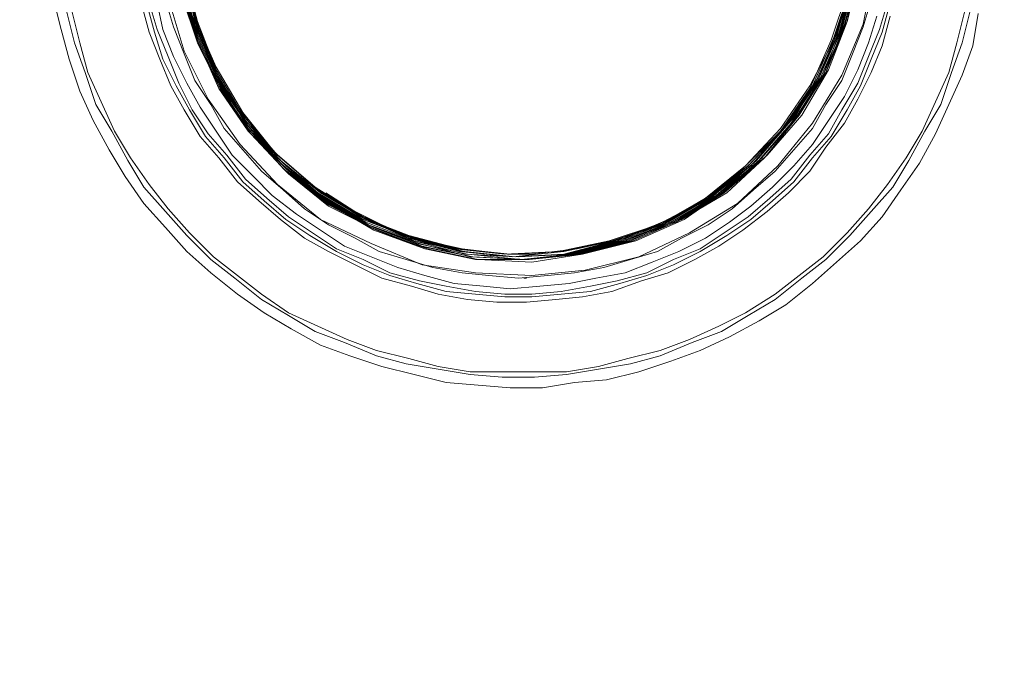
# Model space of a CAD drawing. Units: inches. Extents: x -15.2 to 18.3, y 3.9 to 25.4.
# Drawn here: x -6.3 to -6.2, y 8 to 8.1 of the extents above; entities that cross this region are included whole.
import ezdxf

# ---------------------------------------------------------------- set-up
doc = ezdxf.new("R2010")
doc.units = ezdxf.units.IN
doc.header["$MEASUREMENT"] = 0
doc.layers.add('Text', color=7, linetype='Continuous')

# ---------------------------------------------------------------- blocks, each defined once
blk = doc.blocks.new('block 301')
at = {"layer": 'Text', "color": 179, "lineweight": 9, "true_color": 0x231f20}
for points in [[(-6.287812, 8.087467), (-6.287234, 8.085153), (-6.286655, 8.083032), (-6.285884, 8.080718), (-6.28492, 8.078597), (-6.283762, 8.076476), (-6.282606, 8.074547), (-6.281256, 8.072619), (-6.279713, 8.070884), (-6.27817, 8.069148), (-6.276435, 8.067605), (-6.274507, 8.066063), (-6.272578, 8.064713), (-6.27065, 8.063556), (-6.268529, 8.062399), (-6.266408, 8.061628), (-6.264094, 8.060856), (-6.26178, 8.060278), (-6.259466, 8.059699), (-6.257152, 8.059506), (-6.254838, 8.059314), (-6.252524, 8.059314), (-6.25021, 8.059699), (-6.247896, 8.059892), (-6.245582, 8.060471), (-6.243268, 8.061242), (-6.241147, 8.062013), (-6.239026, 8.062978), (-6.236904, 8.064134), (-6.234976, 8.065291), (-6.233048, 8.066834), (-6.231312, 8.068377), (-6.229577, 8.069919), (-6.228034, 8.071655), (-6.226684, 8.073583), (-6.225334, 8.075512), (-6.224178, 8.077633), (-6.223213, 8.079754), (-6.222249, 8.081875), (-6.221478, 8.083996), (-6.221092, 8.08631)], [(-6.221671, 8.086503), (-6.222249, 8.084189), (-6.22302, 8.082068), (-6.223792, 8.079754), (-6.224949, 8.077826), (-6.226106, 8.075704), (-6.227263, 8.073776), (-6.228805, 8.072041), (-6.230348, 8.070305), (-6.232084, 8.06857), (-6.233819, 8.06722), (-6.235747, 8.065677), (-6.237676, 8.06452), (-6.239604, 8.063363), (-6.241725, 8.062592), (-6.244039, 8.061628), (-6.24616, 8.061049), (-6.248474, 8.060664), (-6.250788, 8.060278), (-6.253102, 8.060085), (-6.255416, 8.060085), (-6.25773, 8.060278), (-6.260044, 8.060664), (-6.262358, 8.061049), (-6.264479, 8.061628), (-6.266793, 8.062592), (-6.268915, 8.063363), (-6.270843, 8.06452), (-6.272771, 8.065677), (-6.274699, 8.06722), (-6.276435, 8.06857), (-6.27817, 8.070305), (-6.279713, 8.072041), (-6.281256, 8.073776), (-6.282413, 8.075704), (-6.28357, 8.077826), (-6.284727, 8.079754), (-6.285498, 8.082068), (-6.286269, 8.084189), (-6.286848, 8.086503)], [(-6.286462, 8.086503), (-6.285884, 8.084189), (-6.285305, 8.082068), (-6.284341, 8.079947), (-6.283377, 8.077826), (-6.28222, 8.075897), (-6.28087, 8.073969), (-6.27952, 8.072233), (-6.277977, 8.070498), (-6.276242, 8.068762), (-6.274507, 8.067413), (-6.272771, 8.066063), (-6.270843, 8.064713), (-6.268722, 8.063749), (-6.2666, 8.062785), (-6.264479, 8.062013), (-6.262165, 8.061435), (-6.260044, 8.060856), (-6.25773, 8.060471), (-6.255416, 8.060471), (-6.253102, 8.060471), (-6.250788, 8.060471), (-6.248474, 8.060856), (-6.246353, 8.061435), (-6.244039, 8.062013), (-6.241918, 8.062785), (-6.239797, 8.063749), (-6.237869, 8.064713), (-6.235747, 8.066063), (-6.234012, 8.067413), (-6.232276, 8.068762), (-6.230541, 8.070498), (-6.228998, 8.072233), (-6.227648, 8.073969), (-6.226299, 8.075897), (-6.225142, 8.077826), (-6.224178, 8.079947), (-6.223213, 8.082068), (-6.222635, 8.084189), (-6.222056, 8.086503)], [(-6.227456, 8.086117), (-6.228034, 8.083996), (-6.228805, 8.082068), (-6.22977, 8.08014), (-6.230734, 8.078404), (-6.232084, 8.076669), (-6.233241, 8.074933), (-6.234783, 8.07339), (-6.236326, 8.072041), (-6.238061, 8.070691), (-6.239797, 8.069534), (-6.241532, 8.06857), (-6.243461, 8.067605), (-6.245389, 8.067027), (-6.24751, 8.066256), (-6.249631, 8.06587), (-6.25156, 8.065677), (-6.253681, 8.065484), (-6.255802, 8.065484), (-6.257923, 8.065677), (-6.260044, 8.066063), (-6.261972, 8.066641), (-6.264094, 8.06722), (-6.266022, 8.068184), (-6.26795, 8.069148), (-6.269686, 8.070112), (-6.271421, 8.071462), (-6.272964, 8.072812), (-6.274507, 8.074162), (-6.275856, 8.075897), (-6.277206, 8.07744), (-6.278363, 8.079368), (-6.279327, 8.081104), (-6.280099, 8.083032), (-6.28087, 8.08496), (-6.281449, 8.087081)], [(-6.227456, 8.087081), (-6.228034, 8.08496), (-6.228805, 8.083032), (-6.229577, 8.081104), (-6.230541, 8.079368), (-6.231698, 8.07744), (-6.233048, 8.075897), (-6.234398, 8.074162), (-6.23594, 8.072812), (-6.237483, 8.071462), (-6.239218, 8.070305), (-6.241147, 8.069148), (-6.243075, 8.068184), (-6.245003, 8.067413), (-6.246932, 8.066834), (-6.249053, 8.066256), (-6.251174, 8.066063), (-6.253295, 8.06587), (-6.255223, 8.06587), (-6.257345, 8.066063), (-6.259466, 8.066256), (-6.261587, 8.066834), (-6.263515, 8.067413), (-6.265443, 8.068184), (-6.267372, 8.069148), (-6.2693, 8.070305), (-6.271036, 8.071462), (-6.272578, 8.072812), (-6.274121, 8.074162), (-6.275471, 8.075897), (-6.276821, 8.07744), (-6.277977, 8.079368), (-6.278942, 8.081104), (-6.279906, 8.083032), (-6.280484, 8.08496), (-6.281063, 8.087081)], [(-6.28087, 8.087081), (-6.280292, 8.085153), (-6.27952, 8.083225), (-6.278749, 8.081297), (-6.277785, 8.079368), (-6.276628, 8.077633), (-6.275278, 8.07609), (-6.273928, 8.074355), (-6.272385, 8.073005), (-6.270843, 8.071655), (-6.269107, 8.070498), (-6.267372, 8.069341), (-6.265443, 8.06857), (-6.263515, 8.067605), (-6.261394, 8.067027), (-6.259466, 8.066641), (-6.257345, 8.066256), (-6.255223, 8.066063), (-6.253295, 8.066063), (-6.251174, 8.066256), (-6.249053, 8.066641), (-6.247124, 8.067027), (-6.245003, 8.067605), (-6.243075, 8.06857), (-6.241147, 8.069341), (-6.239411, 8.070498), (-6.237676, 8.071655), (-6.236133, 8.073005), (-6.23459, 8.074355), (-6.233241, 8.07609), (-6.231891, 8.077633), (-6.230927, 8.079368), (-6.22977, 8.081297), (-6.228998, 8.083225), (-6.228227, 8.085153), (-6.227648, 8.087081)], [(-6.22842, 8.086117), (-6.228998, 8.084189), (-6.22977, 8.082261), (-6.230734, 8.080332), (-6.231891, 8.078597), (-6.233048, 8.076861), (-6.234398, 8.075319), (-6.23594, 8.073776), (-6.237483, 8.072426), (-6.239026, 8.071269), (-6.240761, 8.070112), (-6.242689, 8.069148), (-6.244618, 8.068377), (-6.246546, 8.067605), (-6.248667, 8.06722), (-6.250595, 8.066834), (-6.252717, 8.066641), (-6.254838, 8.066448), (-6.256766, 8.066641), (-6.258887, 8.066834), (-6.261008, 8.067413), (-6.262937, 8.067991), (-6.264865, 8.068762), (-6.266793, 8.069534), (-6.268529, 8.070691), (-6.270264, 8.071848), (-6.272, 8.073198), (-6.27335, 8.074547), (-6.274892, 8.07609), (-6.276049, 8.077826), (-6.277206, 8.079561), (-6.27817, 8.081297), (-6.279135, 8.083225), (-6.279906, 8.085153), (-6.280292, 8.087081)], [(-6.279713, 8.087274), (-6.279135, 8.085346), (-6.278363, 8.083418), (-6.277592, 8.081489), (-6.276435, 8.079754), (-6.275471, 8.078018), (-6.274121, 8.076476), (-6.272771, 8.074933), (-6.271228, 8.073583), (-6.269686, 8.072233), (-6.26795, 8.071076), (-6.266022, 8.070112), (-6.264286, 8.069148), (-6.262358, 8.06857), (-6.26043, 8.067991), (-6.258309, 8.067605), (-6.25638, 8.067413), (-6.254259, 8.06722), (-6.252138, 8.067413), (-6.25021, 8.067605), (-6.248089, 8.067991), (-6.24616, 8.06857), (-6.244232, 8.069148), (-6.242497, 8.070112), (-6.240568, 8.071076), (-6.238833, 8.072233), (-6.23729, 8.073583), (-6.235747, 8.074933), (-6.234398, 8.076476), (-6.233048, 8.078018), (-6.232084, 8.079754), (-6.230927, 8.081489), (-6.230155, 8.083418), (-6.229384, 8.085346), (-6.228805, 8.087274)], [(-6.228613, 8.089395), (-6.229384, 8.085539), (-6.230927, 8.081875), (-6.233048, 8.078404), (-6.235555, 8.075319), (-6.238447, 8.072619), (-6.241918, 8.070498), (-6.245582, 8.068762), (-6.249438, 8.067798), (-6.253295, 8.067413), (-6.257345, 8.067605), (-6.261201, 8.068184), (-6.264865, 8.069727), (-6.268529, 8.071462), (-6.271614, 8.073969), (-6.274314, 8.076861), (-6.276628, 8.08014), (-6.278363, 8.08361), (-6.27952, 8.087467)], [(-6.229577, 8.089588), (-6.230541, 8.085732), (-6.231891, 8.082261), (-6.233819, 8.078983), (-6.236326, 8.07609), (-6.239218, 8.073583), (-6.242304, 8.071462), (-6.245775, 8.069919), (-6.249631, 8.068955), (-6.253295, 8.068377), (-6.257152, 8.06857), (-6.260816, 8.069341), (-6.264479, 8.070691), (-6.267757, 8.072426), (-6.270843, 8.07474), (-6.273542, 8.077633), (-6.275664, 8.080718), (-6.277399, 8.084189), (-6.278556, 8.08766)], [(-6.22977, 8.089395), (-6.230541, 8.085732), (-6.232084, 8.082068), (-6.234012, 8.078983), (-6.236519, 8.075897), (-6.239411, 8.07339), (-6.242497, 8.071462), (-6.245967, 8.069919), (-6.249631, 8.068955), (-6.253488, 8.06857), (-6.257345, 8.06857), (-6.261008, 8.069341), (-6.264672, 8.070691), (-6.26795, 8.072619), (-6.271036, 8.074933), (-6.273542, 8.077633), (-6.275664, 8.080911), (-6.277399, 8.084189), (-6.278556, 8.087853)], [(-6.22977, 8.089203), (-6.230734, 8.085539), (-6.232084, 8.082068), (-6.234205, 8.07879), (-6.236519, 8.075897), (-6.239411, 8.07339), (-6.242689, 8.071462), (-6.24616, 8.069919), (-6.249824, 8.068955), (-6.253681, 8.06857), (-6.257537, 8.068762), (-6.261201, 8.069534), (-6.264672, 8.070884), (-6.268143, 8.072619), (-6.271036, 8.075126), (-6.273735, 8.077826), (-6.275856, 8.080911), (-6.277399, 8.084382), (-6.278556, 8.088046)], [(-6.22977, 8.089203), (-6.230734, 8.085346), (-6.232276, 8.081875), (-6.234205, 8.07879), (-6.236712, 8.075897), (-6.239604, 8.07339), (-6.242882, 8.071269), (-6.246353, 8.069919), (-6.250017, 8.068955), (-6.253874, 8.06857), (-6.257537, 8.068762), (-6.261394, 8.069534), (-6.264865, 8.070884), (-6.268143, 8.072812), (-6.271036, 8.075126), (-6.273735, 8.078018), (-6.275856, 8.081104), (-6.277399, 8.084575), (-6.278556, 8.088238)], [(-6.229962, 8.08901), (-6.230927, 8.085346), (-6.232276, 8.081875), (-6.234398, 8.078597), (-6.236904, 8.075704), (-6.239797, 8.073198), (-6.243075, 8.071269), (-6.246546, 8.069919), (-6.25021, 8.068955), (-6.253874, 8.06857), (-6.25773, 8.068762), (-6.261394, 8.069727), (-6.265058, 8.071076), (-6.268336, 8.073005), (-6.271228, 8.075319), (-6.273735, 8.078211), (-6.275856, 8.081297), (-6.277399, 8.084767), (-6.278556, 8.088431)], [(-6.229962, 8.088817), (-6.230927, 8.085153), (-6.232469, 8.081682), (-6.23459, 8.078597), (-6.237097, 8.075704), (-6.23999, 8.073198), (-6.243075, 8.071269), (-6.246739, 8.069919), (-6.250403, 8.068955), (-6.254066, 8.06857), (-6.257923, 8.068955), (-6.261587, 8.069727), (-6.265058, 8.071076), (-6.268336, 8.073005), (-6.271228, 8.075512), (-6.273735, 8.078211), (-6.275856, 8.081489), (-6.277399, 8.08496), (-6.278556, 8.088624)], [(-6.229962, 8.088624), (-6.231119, 8.08496), (-6.232662, 8.081682), (-6.23459, 8.078404), (-6.237097, 8.075512), (-6.23999, 8.073198), (-6.243268, 8.071269), (-6.246739, 8.069919), (-6.250403, 8.068955), (-6.254259, 8.068762), (-6.258116, 8.068955), (-6.26178, 8.069919), (-6.265251, 8.071269), (-6.268529, 8.073198), (-6.271421, 8.075512), (-6.273928, 8.078404), (-6.275856, 8.081682), (-6.277399, 8.08496), (-6.278556, 8.088624)], [(-6.230155, 8.088624), (-6.231119, 8.08496), (-6.232662, 8.081489), (-6.234783, 8.078404), (-6.23729, 8.075512), (-6.240183, 8.073198), (-6.243461, 8.071269), (-6.246932, 8.069919), (-6.250595, 8.068955), (-6.254452, 8.068762), (-6.258116, 8.069148), (-6.26178, 8.069919), (-6.265251, 8.071462), (-6.268529, 8.07339), (-6.271421, 8.075704), (-6.273928, 8.078597), (-6.276049, 8.081682), (-6.277399, 8.085153), (-6.278363, 8.088817)], [(-6.230155, 8.088431), (-6.231312, 8.084767), (-6.232855, 8.081297), (-6.234976, 8.078211), (-6.237483, 8.075512), (-6.240375, 8.073005), (-6.243653, 8.071269), (-6.247124, 8.069919), (-6.250788, 8.068955), (-6.254645, 8.068762), (-6.258309, 8.069148), (-6.261972, 8.070112), (-6.265443, 8.071462), (-6.268722, 8.07339), (-6.271614, 8.075897), (-6.273928, 8.07879), (-6.276049, 8.081875), (-6.277399, 8.085346), (-6.278363, 8.08901)], [(-6.230348, 8.088238), (-6.231312, 8.084575), (-6.232855, 8.081297), (-6.234976, 8.078211), (-6.237483, 8.075319), (-6.240568, 8.073005), (-6.243846, 8.071269), (-6.247317, 8.069919), (-6.250981, 8.069148), (-6.254645, 8.068762), (-6.258502, 8.069148), (-6.262165, 8.070112), (-6.265636, 8.071655), (-6.268722, 8.073583), (-6.271614, 8.07609), (-6.274121, 8.07879), (-6.276049, 8.082068), (-6.277399, 8.085539), (-6.278363, 8.089203)], [(-6.230348, 8.088046), (-6.231505, 8.084575), (-6.233048, 8.081104), (-6.235169, 8.078018), (-6.237676, 8.075319), (-6.240761, 8.073005), (-6.243846, 8.071076), (-6.24751, 8.069919), (-6.251174, 8.069148), (-6.254838, 8.068955), (-6.258502, 8.069341), (-6.262165, 8.070305), (-6.265636, 8.071655), (-6.268915, 8.073776), (-6.271614, 8.07609), (-6.274121, 8.078983), (-6.276049, 8.082261), (-6.277399, 8.085732), (-6.278363, 8.089395)], [(-6.230348, 8.088046), (-6.231505, 8.084382), (-6.233241, 8.081104), (-6.235362, 8.078018), (-6.237869, 8.075319), (-6.240761, 8.073005), (-6.243461, 8.071462)], [(-6.229577, 8.089588), (-6.230541, 8.085732), (-6.231891, 8.082261), (-6.233819, 8.078983), (-6.236326, 8.07609), (-6.239218, 8.073583), (-6.242304, 8.071462), (-6.245775, 8.069919), (-6.249631, 8.068955), (-6.253295, 8.068377), (-6.257152, 8.06857), (-6.261008, 8.069341), (-6.264479, 8.070691), (-6.26795, 8.072426), (-6.270843, 8.07474), (-6.273542, 8.077633), (-6.275664, 8.080718), (-6.277399, 8.084189), (-6.278556, 8.08766)], [(-6.22977, 8.089395), (-6.230541, 8.085732), (-6.232084, 8.082068), (-6.234012, 8.078983), (-6.236519, 8.075897), (-6.239218, 8.07339), (-6.242497, 8.071462), (-6.245967, 8.069919), (-6.249631, 8.068955), (-6.253488, 8.06857), (-6.257345, 8.06857), (-6.261008, 8.069341), (-6.264672, 8.070691), (-6.26795, 8.072619), (-6.271036, 8.074933), (-6.273542, 8.077633), (-6.275664, 8.080911), (-6.277399, 8.084189), (-6.278556, 8.087853)], [(-6.22977, 8.089203), (-6.230734, 8.085539), (-6.232084, 8.082068), (-6.234205, 8.07879), (-6.236519, 8.075897), (-6.239411, 8.07339), (-6.242689, 8.071462), (-6.24616, 8.069919), (-6.249824, 8.068955), (-6.253681, 8.06857), (-6.257537, 8.068762), (-6.261201, 8.069534), (-6.264672, 8.070884), (-6.268143, 8.072619), (-6.271036, 8.075126), (-6.273735, 8.077826), (-6.275856, 8.080911), (-6.277399, 8.084382), (-6.278556, 8.088046)], [(-6.22977, 8.089203), (-6.230734, 8.085346), (-6.232276, 8.081875), (-6.234205, 8.07879), (-6.236712, 8.075897), (-6.239604, 8.07339), (-6.242882, 8.071269), (-6.246353, 8.069919), (-6.250017, 8.068955), (-6.253874, 8.06857), (-6.257537, 8.068762), (-6.261394, 8.069534), (-6.264865, 8.070884), (-6.268143, 8.072812), (-6.271228, 8.075126), (-6.273735, 8.078018), (-6.275856, 8.081104), (-6.277399, 8.084575), (-6.278556, 8.088238)], [(-6.229962, 8.08901), (-6.230927, 8.085346), (-6.232276, 8.081875), (-6.234398, 8.078597), (-6.236904, 8.075704), (-6.239797, 8.073198), (-6.243075, 8.071269), (-6.246546, 8.069919), (-6.25021, 8.068955), (-6.253874, 8.06857), (-6.25773, 8.068762), (-6.261394, 8.069727), (-6.265058, 8.071076), (-6.268336, 8.073005), (-6.271228, 8.075319), (-6.273735, 8.078211), (-6.275856, 8.081297), (-6.277399, 8.084767), (-6.278556, 8.088431)], [(-6.229962, 8.088817), (-6.230927, 8.085153), (-6.232469, 8.081682), (-6.23459, 8.078597), (-6.237097, 8.075704), (-6.23999, 8.073198), (-6.243075, 8.071269), (-6.246739, 8.069919), (-6.250403, 8.068955), (-6.254066, 8.06857), (-6.257923, 8.068955), (-6.261587, 8.069727), (-6.265058, 8.071076), (-6.268336, 8.073005), (-6.271228, 8.075512), (-6.273735, 8.078211), (-6.275856, 8.081489), (-6.277399, 8.08496), (-6.278556, 8.088624)], [(-6.229962, 8.088624), (-6.231119, 8.08496), (-6.232662, 8.081682), (-6.23459, 8.078404), (-6.237097, 8.075512), (-6.23999, 8.073198), (-6.243268, 8.071269), (-6.246739, 8.069919), (-6.250403, 8.068955), (-6.254259, 8.068762), (-6.258116, 8.068955), (-6.26178, 8.069919), (-6.265251, 8.071269), (-6.268529, 8.073198), (-6.271421, 8.075512), (-6.273928, 8.078404), (-6.275856, 8.081682), (-6.277399, 8.08496), (-6.278556, 8.088624)], [(-6.230155, 8.088624), (-6.231119, 8.08496), (-6.232662, 8.081489), (-6.234783, 8.078404), (-6.23729, 8.075512), (-6.240183, 8.073198), (-6.243461, 8.071269), (-6.246932, 8.069919), (-6.250595, 8.068955), (-6.254452, 8.068762), (-6.258116, 8.068955), (-6.26178, 8.069919), (-6.265251, 8.071462), (-6.268529, 8.07339), (-6.271421, 8.075704), (-6.273928, 8.078597), (-6.276049, 8.081682), (-6.277399, 8.085153), (-6.278363, 8.088817)], [(-6.230155, 8.088431), (-6.231312, 8.084767), (-6.232855, 8.081297), (-6.234976, 8.078211), (-6.237483, 8.075512), (-6.240375, 8.073005), (-6.243653, 8.071269), (-6.247124, 8.069919), (-6.250788, 8.068955), (-6.254645, 8.068762), (-6.258309, 8.069148), (-6.261972, 8.070112), (-6.265443, 8.071462), (-6.268722, 8.07339), (-6.271614, 8.075897), (-6.273928, 8.07879), (-6.276049, 8.081875), (-6.277399, 8.085346), (-6.278363, 8.08901)], [(-6.230348, 8.088238), (-6.231312, 8.084575), (-6.232855, 8.081297), (-6.234976, 8.078211), (-6.237483, 8.075319), (-6.240568, 8.073005), (-6.243846, 8.071269), (-6.247317, 8.069919), (-6.250981, 8.068955), (-6.254645, 8.068762), (-6.258502, 8.069148), (-6.262165, 8.070112), (-6.265636, 8.071655), (-6.268722, 8.073583), (-6.271614, 8.07609), (-6.274121, 8.07879), (-6.276049, 8.082068), (-6.277399, 8.085539), (-6.278363, 8.089203)], [(-6.230348, 8.088046), (-6.231505, 8.084575), (-6.233048, 8.081104), (-6.235169, 8.078018), (-6.237676, 8.075319), (-6.240568, 8.073005), (-6.243846, 8.071076), (-6.24751, 8.069919), (-6.251174, 8.069148), (-6.254838, 8.068955), (-6.258502, 8.069341), (-6.262165, 8.070112), (-6.265636, 8.071655), (-6.268915, 8.073776), (-6.271614, 8.07609), (-6.274121, 8.078983), (-6.276049, 8.082261), (-6.277592, 8.085732), (-6.278363, 8.089395)], [(-6.230348, 8.088046), (-6.231505, 8.084382), (-6.233241, 8.081104), (-6.235362, 8.078018), (-6.237869, 8.075319), (-6.240761, 8.073005), (-6.244039, 8.071076), (-6.24751, 8.069919), (-6.251367, 8.069148), (-6.255031, 8.068955), (-6.258694, 8.069341), (-6.262358, 8.070305), (-6.265829, 8.071848), (-6.268915, 8.073776), (-6.271807, 8.076283), (-6.274121, 8.079175), (-6.276049, 8.082453), (-6.277592, 8.085924)], [(-6.230541, 8.087853), (-6.231698, 8.084382), (-6.233241, 8.080911), (-6.235362, 8.077826), (-6.238061, 8.075126), (-6.240954, 8.072812), (-6.244232, 8.071076), (-6.247703, 8.069919), (-6.251367, 8.069148), (-6.255223, 8.068955), (-6.258887, 8.069341), (-6.262551, 8.070305), (-6.265443, 8.071655), (-6.268143, 8.07339)], [(-6.246353, 8.070305), (-6.246546, 8.070112), (-6.24751, 8.069919), (-6.251367, 8.069148), (-6.255031, 8.068955), (-6.258694, 8.069341), (-6.262358, 8.070305), (-6.265829, 8.071848), (-6.268915, 8.073776), (-6.271807, 8.076283), (-6.274121, 8.079175), (-6.276049, 8.082453), (-6.277592, 8.085924)], [(-6.230541, 8.087853), (-6.231698, 8.084382), (-6.233241, 8.080911), (-6.235362, 8.077826), (-6.237869, 8.075319), (-6.240375, 8.073198), (-6.243461, 8.071462), (-6.246546, 8.070112)], [(-6.268143, 8.07339), (-6.26795, 8.073198), (-6.266408, 8.072233), (-6.263322, 8.070691), (-6.26178, 8.070112), (-6.258309, 8.069341), (-6.255031, 8.068955), (-6.253295, 8.068955), (-6.250017, 8.069341), (-6.246546, 8.070112)], [(-6.254259, 8.067413), (-6.254259, 8.067413)], [(-6.253874, 8.06722), (-6.253874, 8.06722)], [(-6.253681, 8.06722), (-6.253874, 8.06722)]]:
    blk.add_lwpolyline(points, dxfattribs=at)
blk = doc.blocks.new('block 294')
at = {"layer": 'Text', "color": 179, "lineweight": 9, "true_color": 0x231f20}
blk.add_open_spline([(-6.761104, 7.688651), (-6.757938, 7.688651), (-6.754794, 7.687066), (-6.754456, 7.683586), (-6.753965, 7.678536), (-6.753474, 7.674489), (-6.753229, 7.671668), (-6.752984, 7.668847), (-6.749795, 7.66529), (-6.746115, 7.66529), (-6.742436, 7.66529), (-6.679026, 7.66529), (-6.67645, 7.66529), (-6.673874, 7.66529), (-6.67044, 7.669215), (-6.67044, 7.67363), (-6.67044, 7.678046), (-6.67044, 7.679517), (-6.67044, 7.681848), (-6.67044, 7.684178), (-6.667619, 7.688471), (-6.663081, 7.688471), (-6.654765, 7.688471), (-6.624048, 7.68848), (-6.620412, 7.68848), (-6.616776, 7.68848), (-6.613139, 7.684766), (-6.613139, 7.680897), (-6.613139, 7.677029), (-6.613139, 7.675636), (-6.613139, 7.672773), (-6.613139, 7.669911), (-6.610199, 7.665346), (-6.605866, 7.665346), (-6.605866, 7.665346), (-6.527441, 7.665346), (-6.527441, 7.665346), (-6.523108, 7.665346), (-6.520168, 7.669911), (-6.520168, 7.672773), (-6.520168, 7.675636), (-6.520168, 7.677029), (-6.520168, 7.680897), (-6.520168, 7.684766), (-6.516531, 7.68848), (-6.512895, 7.68848), (-6.509258, 7.68848), (-6.478542, 7.688471), (-6.470226, 7.688471), (-6.465688, 7.688471), (-6.462867, 7.684178), (-6.462867, 7.681848), (-6.462867, 7.679517), (-6.462867, 7.678046), (-6.462867, 7.67363), (-6.462867, 7.669215), (-6.459433, 7.66529), (-6.456857, 7.66529), (-6.454281, 7.66529), (-6.390871, 7.66529), (-6.387192, 7.66529), (-6.383512, 7.66529), (-6.380323, 7.668847), (-6.380078, 7.671668), (-6.379833, 7.674489), (-6.379342, 7.678536), (-6.378851, 7.683586), (-6.378513, 7.687066), (-6.375369, 7.688651), (-6.372203, 7.688651), (-6.372203, 7.688651), (-6.314478, 7.688541), (-6.314478, 7.688541), (-6.311631, 7.688541), (-6.309247, 7.685627), (-6.309048, 7.68417), (-6.308849, 7.682713), (-6.307888, 7.674044), (-6.307856, 7.672383), (-6.30779, 7.66894), (-6.30481, 7.665364), (-6.301565, 7.665364), (-6.298321, 7.665364), (-6.236936, 7.665364), (-6.232499, 7.665364), (-6.228063, 7.665364), (-6.225215, 7.669337), (-6.225215, 7.672383), (-6.225215, 7.675429), (-6.225149, 7.677548), (-6.225083, 7.681654), (-6.225016, 7.68576), (-6.220315, 7.688541), (-6.217931, 7.688541), (-6.215547, 7.688541), (-6.182107, 7.688541), (-6.181113, 7.688541), (-6.18012, 7.688541), (-6.179789, 7.68821), (-6.179723, 7.687746), (-6.179657, 7.687283), (-6.179458, 7.682449), (-6.179376, 7.680727), (-6.178993, 7.672663), (-6.169408, 7.665062), (-6.164661, 7.665062), (-6.159914, 7.665062), (-6.097254, 7.665062), (-6.090608, 7.665062), (-6.083962, 7.665062), (-6.07518, 7.67242), (-6.074705, 7.681202), (-6.074231, 7.689984), (-6.072569, 7.711345), (-6.072095, 7.719653), (-6.031983, 7.796316), (-6.021539, 7.879626), (-6.021539, 7.922823), (-6.021539, 7.932555), (-6.021539, 7.938963), (-6.021539, 7.944897), (-6.021539, 8.006845), (-6.054552, 8.055745), (-6.054552, 8.055745), (-6.054552, 8.055745), (-6.054552, 8.059312), (-6.054552, 8.059312), (-6.054552, 8.059312), (-6.053072, 8.059312), (-6.053072, 8.059312), (-6.053072, 8.059312), (-6.053072, 8.06037), (-6.053072, 8.06037), (-6.053072, 8.06037), (-6.050428, 8.06037), (-6.050428, 8.06037), (-6.050428, 8.06037), (-6.050428, 8.066081), (-6.050428, 8.066081), (-6.050428, 8.066081), (-6.04461, 8.066081), (-6.04461, 8.066081), (-6.04461, 8.066081), (-6.04461, 8.120761), (-6.04461, 8.120761), (-6.04461, 8.120761), (-6.050322, 8.120761), (-6.050322, 8.120761), (-6.050322, 8.120761), (-6.050322, 8.126578), (-6.050322, 8.126578), (-6.050322, 8.126578), (-6.053283, 8.126578), (-6.053283, 8.126578), (-6.053283, 8.126578), (-6.053283, 8.127425), (-6.053283, 8.127425), (-6.053283, 8.127425), (-6.054764, 8.127425), (-6.054764, 8.127425), (-6.054764, 8.127425), (-6.054764, 8.170711), (-6.054764, 8.173567), (-6.054764, 8.176422), (-6.058043, 8.18023), (-6.061956, 8.18023), (-6.065869, 8.18023), (-6.073801, 8.18023), (-6.073801, 8.18023), (-6.073801, 8.18023), (-6.074467, 8.1889), (-6.074859, 8.193133), (-6.075917, 8.204556), (-6.085012, 8.209104), (-6.091781, 8.209104), (-6.09855, 8.209104), (-6.106588, 8.209104), (-6.108704, 8.209104), (-6.110819, 8.209104), (-6.1123, 8.212065), (-6.1123, 8.213123), (-6.1123, 8.21418), (-6.1123, 8.214815), (-6.1123, 8.216613), (-6.1123, 8.218411), (-6.114626, 8.220632), (-6.116636, 8.220632), (-6.118646, 8.220632), (-6.144558, 8.220632), (-6.146567, 8.220632), (-6.148577, 8.220632), (-6.151115, 8.218728), (-6.151115, 8.216719), (-6.151115, 8.215555), (-6.151115, 8.214498), (-6.151115, 8.213546), (-6.151115, 8.212594), (-6.152279, 8.209104), (-6.1545, 8.209104), (-6.156721, 8.209104), (-6.157567, 8.209104), (-6.161586, 8.209104), (-6.172903, 8.209104), (-6.178508, 8.200537), (-6.179143, 8.193768), (-6.179777, 8.186999), (-6.180306, 8.179913), (-6.180306, 8.179913), (-6.180306, 8.179913), (-6.380412, 8.179913), (-6.380412, 8.179913), (-6.380412, 8.179913), (-6.423987, 8.206883), (-6.425468, 8.20794), (-6.426949, 8.208998), (-6.428218, 8.208998), (-6.429699, 8.208998), (-6.431179, 8.208998), (-6.450534, 8.208998), (-6.455188, 8.208998), (-6.459841, 8.208998), (-6.462803, 8.205719), (-6.462803, 8.202335), (-6.462803, 8.19895), (-6.462803, 8.196412), (-6.462803, 8.193345), (-6.462803, 8.190278), (-6.46513, 8.186047), (-6.469043, 8.186047), (-6.472956, 8.186047), (-6.508281, 8.186047), (-6.513147, 8.186047), (-6.518012, 8.186047), (-6.520233, 8.190278), (-6.520233, 8.193133), (-6.520233, 8.195989), (-6.520233, 8.197575), (-6.520233, 8.201594), (-6.520233, 8.205825), (-6.523617, 8.209104), (-6.527531, 8.209104), (-6.527531, 8.209104), (-6.605819, 8.209104), (-6.605819, 8.209104), (-6.609733, 8.209104), (-6.613117, 8.205825), (-6.613117, 8.201594), (-6.613117, 8.197575), (-6.613117, 8.195989), (-6.613117, 8.193133), (-6.613117, 8.190278), (-6.615338, 8.186047), (-6.620203, 8.186047), (-6.625068, 8.186047), (-6.660394, 8.186047), (-6.664307, 8.186047), (-6.66822, 8.186047), (-6.670547, 8.190278), (-6.670547, 8.193345), (-6.670547, 8.196412), (-6.670547, 8.19895), (-6.670547, 8.202335), (-6.670547, 8.205719), (-6.673508, 8.208998), (-6.678162, 8.208998), (-6.682816, 8.208998), (-6.702171, 8.208998), (-6.703651, 8.208998), (-6.705132, 8.208998), (-6.706401, 8.208998), (-6.707882, 8.20794), (-6.709363, 8.206883), (-6.752937, 8.179913), (-6.752937, 8.179913), (-6.752937, 8.179913), (-6.953044, 8.179913), (-6.953044, 8.179913), (-6.953044, 8.179913), (-6.953572, 8.186999), (-6.954207, 8.193768), (-6.954842, 8.200537), (-6.960447, 8.209104), (-6.971764, 8.209104), (-6.975783, 8.209104), (-6.976629, 8.209104), (-6.97885, 8.209104), (-6.981071, 8.209104), (-6.982235, 8.212594), (-6.982235, 8.213546), (-6.982235, 8.214498), (-6.982235, 8.215555), (-6.982235, 8.216719), (-6.982235, 8.218728), (-6.984773, 8.220632), (-6.986782, 8.220632), (-6.988792, 8.220632), (-7.014704, 8.220632), (-7.016714, 8.220632), (-7.018723, 8.220632), (-7.02105, 8.218411), (-7.02105, 8.216613), (-7.02105, 8.214815), (-7.02105, 8.21418), (-7.02105, 8.213123), (-7.02105, 8.212065), (-7.022531, 8.209104), (-7.024646, 8.209104), (-7.026761, 8.209104), (-7.034799, 8.209104), (-7.041568, 8.209104), (-7.048337, 8.209104), (-7.057433, 8.204556), (-7.058491, 8.193133), (-7.058883, 8.1889), (-7.059548, 8.18023), (-7.059548, 8.18023), (-7.059548, 8.18023), (-7.067481, 8.18023), (-7.071394, 8.18023), (-7.075307, 8.18023), (-7.078586, 8.176422), (-7.078586, 8.173567), (-7.078586, 8.170711), (-7.078586, 8.150404), (-7.078586, 8.150404), (-7.078586, 8.150404), (-7.080067, 8.150404), (-7.080067, 8.150404), (-7.080067, 8.150404), (-7.080067, 8.149558), (-7.080067, 8.149558), (-7.080067, 8.149558), (-7.083028, 8.149558), (-7.083028, 8.149558), (-7.083028, 8.149558), (-7.083028, 8.143741), (-7.083028, 8.143741), (-7.083028, 8.143741), (-7.088739, 8.143741), (-7.088739, 8.143741), (-7.088739, 8.143741), (-7.088739, 8.089061), (-7.088739, 8.089061), (-7.088739, 8.089061), (-7.082922, 8.089061), (-7.082922, 8.089061), (-7.082922, 8.089061), (-7.082922, 8.08335), (-7.082922, 8.08335), (-7.082922, 8.08335), (-7.080278, 8.08335), (-7.080278, 8.08335), (-7.080278, 8.08335), (-7.080278, 8.082292), (-7.080278, 8.082292), (-7.080278, 8.082292), (-7.078797, 8.082292), (-7.078797, 8.082292), (-7.078797, 8.082292), (-7.078797, 8.055745), (-7.078797, 8.055745), (-7.078797, 8.055745), (-7.111811, 8.006845), (-7.111811, 7.944897), (-7.111811, 7.938963), (-7.111811, 7.932555), (-7.111811, 7.922823), (-7.111811, 7.879626), (-7.101367, 7.796316), (-7.061255, 7.719653), (-7.060781, 7.711345), (-7.059119, 7.689984), (-7.058644, 7.681202), (-7.05817, 7.67242), (-7.049388, 7.665062), (-7.042742, 7.665062), (-7.036096, 7.665062), (-6.973436, 7.665062), (-6.968689, 7.665062), (-6.963942, 7.665062), (-6.954357, 7.672663), (-6.953974, 7.680727), (-6.953892, 7.682449), (-6.953693, 7.687283), (-6.953627, 7.687746), (-6.953561, 7.68821), (-6.95323, 7.688541), (-6.952236, 7.688541), (-6.951243, 7.688541), (-6.917803, 7.688541), (-6.915419, 7.688541), (-6.913035, 7.688541), (-6.908333, 7.68576), (-6.908267, 7.681654), (-6.908201, 7.677548), (-6.908135, 7.675429), (-6.908135, 7.672383), (-6.908135, 7.669337), (-6.905287, 7.665364), (-6.900851, 7.665364), (-6.896414, 7.665364), (-6.835029, 7.665364), (-6.831784, 7.665364), (-6.82854, 7.665364), (-6.82556, 7.66894), (-6.825494, 7.672383), (-6.825462, 7.674044), (-6.8245, 7.682713), (-6.824302, 7.68417), (-6.824103, 7.685627), (-6.821719, 7.688541), (-6.818872, 7.688541), (-6.818872, 7.688541), (-6.761104, 7.688651), (-6.761104, 7.688651)], degree=3, knots=[0, 0, 0, 0, 1, 1, 1, 2, 2, 2, 3, 3, 3, 4, 4, 4, 5, 5, 5, 6, 6, 6, 7, 7, 7, 8, 8, 8, 9, 9, 9, 10, 10, 10, 11, 11, 11, 12, 12, 12, 13, 13, 13, 14, 14, 14, 15, 15, 15, 16, 16, 16, 17, 17, 17, 18, 18, 18, 19, 19, 19, 20, 20, 20, 21, 21, 21, 22, 22, 22, 23, 23, 23, 24, 24, 24, 25, 25, 25, 26, 26, 26, 27, 27, 27, 28, 28, 28, 29, 29, 29, 30, 30, 30, 31, 31, 31, 32, 32, 32, 33, 33, 33, 34, 34, 34, 35, 35, 35, 36, 36, 36, 37, 37, 37, 38, 38, 38, 39, 39, 39, 40, 40, 40, 41, 41, 41, 42, 42, 42, 43, 43, 43, 44, 44, 44, 45, 45, 45, 46, 46, 46, 47, 47, 47, 48, 48, 48, 49, 49, 49, 50, 50, 50, 51, 51, 51, 52, 52, 52, 53, 53, 53, 54, 54, 54, 55, 55, 55, 56, 56, 56, 57, 57, 57, 58, 58, 58, 59, 59, 59, 60, 60, 60, 61, 61, 61, 62, 62, 62, 63, 63, 63, 64, 64, 64, 65, 65, 65, 66, 66, 66, 67, 67, 67, 68, 68, 68, 69, 69, 69, 70, 70, 70, 71, 71, 71, 72, 72, 72, 73, 73, 73, 74, 74, 74, 75, 75, 75, 76, 76, 76, 77, 77, 77, 78, 78, 78, 79, 79, 79, 80, 80, 80, 81, 81, 81, 82, 82, 82, 83, 83, 83, 84, 84, 84, 85, 85, 85, 86, 86, 86, 87, 87, 87, 88, 88, 88, 89, 89, 89, 90, 90, 90, 91, 91, 91, 92, 92, 92, 93, 93, 93, 94, 94, 94, 95, 95, 95, 96, 96, 96, 97, 97, 97, 98, 98, 98, 99, 99, 99, 100, 100, 100, 101, 101, 101, 102, 102, 102, 103, 103, 103, 104, 104, 104, 105, 105, 105, 106, 106, 106, 107, 107, 107, 108, 108, 108, 109, 109, 109, 110, 110, 110, 111, 111, 111, 112, 112, 112, 113, 113, 113, 114, 114, 114, 115, 115, 115, 116, 116, 116, 117, 117, 117, 118, 118, 118, 119, 119, 119, 120, 120, 120, 121, 121, 121, 122, 122, 122, 123, 123, 123, 124, 124, 124, 125, 125, 125, 126, 126, 126, 127, 127, 127, 128, 128, 128, 129, 129, 129, 130, 130, 130, 131, 131, 131, 132, 132, 132, 133, 133, 133, 134, 134, 134, 135, 135, 135, 136, 136, 136, 137, 137, 137, 138, 138, 138, 138], dxfattribs=at)
at = {"layer": 'Text'}
blk.add_blockref('block 301', (0, 0), dxfattribs=at)
blk = doc.blocks.new('block 293')
at = {"layer": 'Text'}
blk.add_blockref('block 294', (0, 0), dxfattribs=at)
blk = doc.blocks.new('block 292')
at = {"layer": 'Text'}
blk.add_blockref('block 293', (0, 0), dxfattribs=at)

msp = doc.modelspace()

# ---------------------------------------------------------------- block references
at = {"layer": 'Text'}
msp.add_blockref('block 292', (0, 0), dxfattribs=at)

doc.saveas('drawing.dxf')
